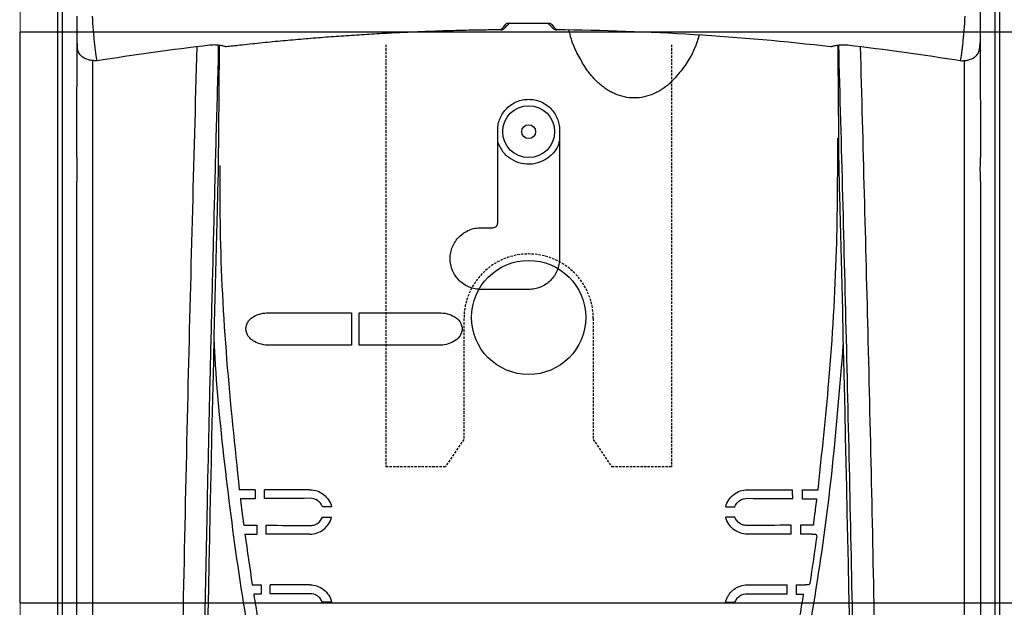
# Model space of a CAD drawing. Units: millimetres. Extents: x -3402 to 8400, y -2 to 6340.
# Drawn here: x 944 to 1047, y 4210 to 4272 of the extents above; entities that cross this region are included whole.
import ezdxf
from ezdxf.enums import TextEntityAlignment as Align

# ---------------------------------------------------------------- set-up
doc = ezdxf.new("R2010")
doc.units = ezdxf.units.MM
doc.header["$MEASUREMENT"] = 0
doc.linetypes.add('DASHED2', pattern=[0.375, 0.25, -0.125])
for name, color, linetype, lineweight in [('2DE_OBJ_LAMEL-APP', 130, 'Continuous', 25), ('2DE_OBJ_Lamel-DISTR', 255, 'Continuous', 18), ('2DE_TXTNUM', 11, 'Continuous', 9)]:
    doc.layers.add(name, color=color, linetype=linetype, lineweight=lineweight)
doc.layers.add('2DE_TXTPAR', color=41, linetype='Continuous')
doc.layers.add('Zaciski', color=30, linetype='DASHED2')
doc.layers.add('LAM_MONT', color=1, linetype='Continuous', plot=False)
doc.styles.add('CP_ATTR', font='ARIAL.TTF')
doc.styles.add('CP_ELATT', font='ARIAL.TTF')

# ---------------------------------------------------------------- blocks, each defined once
blk = doc.blocks.new('2dlam_73-20013-07_80r6h0')
at = {"linetype": 'Continuous'}
blk.add_line((46.5, 1195), (46.5, 58.5), dxfattribs=at)
at = {"linetype": 'ByBlock', "style": 'CP_ATTR', "flags": 9}
for tag in ['NAME', 'NUMBER', 'GROUP', 'ARTICLE', 'ORDER-NO', 'PRODUCER', 'DN', 'PN', 'TEMPERATURE', 'VOLTAGE', 'POWER', 'FLOW', 'CHARACTER', 'OTHER']:
    blk.add_attdef(tag, text='', height=0.00005, dxfattribs=at).set_placement((-0.09, -0.02), align=Align.MIDDLE_LEFT)
at = {"layer": '2DE_TXTNUM', "linetype": 'ByBlock', "style": 'CP_ELATT', "width": 0.8, "flags": 8}
blk.add_attdef('TAG', text='', height=25.16, dxfattribs=at).set_placement((700, 1260), align=Align.CENTER)
at = {"layer": '2DE_TXTPAR', "linetype": 'ByBlock', "style": 'CP_ATTR', "width": 0.8, "flags": 8}
blk.add_attdef('PRODUCT-TYPE', text='', height=12, dxfattribs=at).set_placement((48, 11), align=Align.MIDDLE_LEFT)
blk = doc.blocks.new('LML_73_81005_01')
at = {"layer": 'LAM_MONT'}
blk.add_circle((0, 0), 6, dxfattribs=at)
blk = doc.blocks.new('2dlam_73-81005-07_z1eat4e')
at = {"layer": 'LAM_MONT'}
blk.add_lwpolyline([(-0.04, 240), (1306.96, 240), (1306.96, 300), (-0.04, 300)], close=True, dxfattribs=at)
blk.add_blockref('LML_73_81005_01', (53.46, 270))
at = {"linetype": 'ByBlock', "style": 'CP_ATTR', "flags": 9}
for tag, p in [('NAME', (1.5, -129.4)), ('NUMBER', (1.5, -129.4)), ('GROUP', (1.5, -129.4)), ('ARTICLE', (1.5, -129.4)), ('ORDER-NO', (1.5, -129.4)), ('PRODUCER', (1.5, -129.4)), ('CHARACTER', (1.51, -129.4)), ('VOLTAGE', (1.52, -129.4)), ('POWER', (1.52, -129.4)), ('OTHER', (1.52, -129.4)), ('TAG', (1.52, -129.4))]:
    blk.add_attdef(tag, text='', height=0.0005, dxfattribs=at).set_placement(p, align=Align.MIDDLE_LEFT)
blk = doc.blocks.new('2dapa_ars26v_apa-04_f6pa639')
for p, q in [((-49.5, -240.12), (-49.5, 276.88)), ((49.5, 276.88), (49.5, -240.12)), ((-49, 99.34), (-49, 272.61)), ((49, 272.4), (49, 99.11)), ((-49.5, 129.88), (-49.5, 239.88)), ((49.5, 239.88), (49.5, 129.88)), ((-47.5, 201.87), (-47.47, 216.67)), ((47.48, 213.91), (47.5, 201.87)), ((-45.83, 212.02), (-45.83, 110.55)), ((45.83, 110.55), (45.83, 212.02)), ((-47.5, 109.48), (-47.5, 199.35)), ((47.5, 199.35), (47.5, 109.48))]:
    blk.add_line(p, q)
at = {"color": 1}
for p, q in [((47.47, 246.97), (47.48, 213.91)), ((-2.28, 215.96), (2.28, 215.96))]:
    blk.add_line(p, q, dxfattribs=at)
for radius in [2.73, 0.733]:
    blk.add_circle((0, 204.54), radius)
for centre, start, end in [((-2.92, 215.75), 270.585, 314.9974), ((2.93, 215.75), 225.0056, 269.4122)]:
    blk.add_arc(centre, 0.5, start, end, dxfattribs=at)
for points, knots in [([(-47.41, 213.23), (-47.41, 213.25), (-47.41, 213.27), (-47.41, 213.31), (-47.42, 213.36), (-47.42, 213.42), (-47.43, 213.49), (-47.43, 213.59), (-47.44, 213.8), (-47.45, 214.15), (-47.46, 214.79), (-47.47, 215.45), (-47.47, 216.05), (-47.47, 216.36), (-47.47, 216.57), (-47.47, 216.67)], [0, 0, 0, 0, 0.012905, 0.028797, 0.049047, 0.076605, 0.11763, 0.165956, 0.2461, 0.414393, 0.540322, 0.8047, 0.867978, 0.9355, 1, 1, 1, 1]), ([(-45.88, 216.67), (-45.85, 216.17), (-45.82, 215.69), (-45.76, 214.98), (-45.74, 214.75), (-45.7, 214.3), (-45.68, 214.09), (-45.64, 213.68), (-45.61, 213.48), (-45.57, 213.11), (-45.55, 212.94), (-45.48, 212.47), (-45.43, 212.21), (-45.39, 212.02)], [0, 0, 0, 0, 0.25, 0.25, 0.375, 0.375, 0.5, 0.5, 0.625, 0.625, 0.75, 0.75, 1, 1, 1, 1]), ([(45.39, 212.02), (45.43, 212.21), (45.48, 212.47), (45.55, 212.94), (45.57, 213.12), (45.61, 213.48), (45.64, 213.68), (45.68, 214.09), (45.7, 214.3), (45.74, 214.75), (45.76, 214.98), (45.82, 215.69), (45.85, 216.17), (45.88, 216.67)], [0, 0, 0, 0, 0.25, 0.25, 0.375, 0.375, 0.5, 0.5, 0.625, 0.625, 0.75, 0.75, 1, 1, 1, 1]), ([(-2.92, 215.25), (-2.92, 215.25), (-2.86, 215.32), (-2.64, 215.56), (-2.48, 215.74), (-2.28, 215.96)], [0, 0, 0, 0, 0.5, 0.5, 1, 1, 1, 1]), ([(-2.2, 215.77), (-2.27, 215.71), (-2.33, 215.65), (-2.45, 215.52), (-2.51, 215.47), (-2.57, 215.4)], [0, 0, 0, 0, 0.5, 0.5, 1, 1, 1, 1]), ([(2.28, 215.96), (2.48, 215.74), (2.64, 215.56), (2.81, 215.38), (2.85, 215.33), (2.91, 215.27), (2.92, 215.25), (2.92, 215.25)], [0, 0, 0, 0, 0.5, 0.5, 0.75, 0.75, 1, 1, 1, 1]), ([(-2.92, 215.25), (-3.21, 215.25), (-3.8, 215.24), (-5.1, 215.22), (-6.83, 215.19), (-8.98, 215.13), (-11.12, 215.05), (-13.27, 214.96), (-15.42, 214.85), (-17.56, 214.72), (-19.7, 214.58), (-21.84, 214.42), (-23.97, 214.25), (-26.11, 214.06), (-28.24, 213.85), (-29.9, 213.67), (-31.08, 213.54), (-31.56, 213.49), (-31.79, 213.46)], [0, 0, 0, 0, 0.03022, 0.060425, 0.134631, 0.208799, 0.282938, 0.357055, 0.431161, 0.505263, 0.579371, 0.653493, 0.727639, 0.801817, 0.876032, 0.950293, 0.975162, 1, 1, 1, 1]), ([(-45.52, 212), (-45.65, 212), (-45.78, 212.01), (-46.03, 212.04), (-46.15, 212.06), (-46.49, 212.16), (-46.69, 212.25), (-46.94, 212.42), (-47.01, 212.48), (-47.14, 212.61), (-47.19, 212.68), (-47.33, 212.9), (-47.38, 213.06), (-47.41, 213.23)], [0, 0, 0, 0, 0.125, 0.125, 0.25, 0.25, 0.5, 0.5, 0.625, 0.625, 0.75, 0.75, 1, 1, 1, 1]), ([(-33.51, 213.66), (-33.41, 213.67), (-33.31, 213.68), (-33.11, 213.69), (-33.01, 213.69), (-32.73, 213.67), (-32.55, 213.65), (-32.24, 213.6), (-32.11, 213.57), (-31.97, 213.53), (-31.93, 213.52), (-31.87, 213.49), (-31.85, 213.48), (-31.84, 213.48)], [0, 0, 0, 0, 0.125, 0.125, 0.25, 0.25, 0.5, 0.5, 0.75, 0.75, 0.875, 0.875, 1, 1, 1, 1]), ([(31.84, 213.48), (31.85, 213.48), (31.87, 213.49), (31.93, 213.52), (31.97, 213.53), (32.06, 213.56), (32.12, 213.57), (32.25, 213.6), (32.32, 213.61), (32.55, 213.65), (32.73, 213.67), (33.11, 213.69), (33.31, 213.68), (33.51, 213.66)], [0, 0, 0, 0, 0.125, 0.125, 0.25, 0.25, 0.375, 0.375, 0.5, 0.5, 0.75, 0.75, 1, 1, 1, 1]), ([(45.52, 212), (45.65, 212), (45.78, 212.01), (46.02, 212.04), (46.15, 212.06), (46.49, 212.16), (46.69, 212.25), (46.94, 212.42), (47.01, 212.48), (47.14, 212.61), (47.19, 212.68), (47.33, 212.9), (47.38, 213.06), (47.48, 213.91)], [0, 0, 0, 0, 0.125, 0.125, 0.25, 0.25, 0.5, 0.5, 0.625, 0.625, 0.75, 0.75, 1, 1, 1, 1])]:
    blk.add_open_spline(points, degree=3, knots=knots, dxfattribs=at)
for points in [[(-2.01, 215.96), (-2.08, 215.9), (-2.14, 215.83), (-2.2, 215.77)], [(2.57, 215.4), (2.46, 215.52), (2.33, 215.64), (2.02, 215.96)], [(31.79, 213.46), (22.23, 214.56), (12.6, 215.15), (2.92, 215.25)], [(-45.52, 212), (-41.43, 212.65), (-37.48, 213.2), (-33.51, 213.66)], [(-31.79, 213.46), (-31.81, 213.46), (-31.83, 213.47), (-31.84, 213.48)], [(31.84, 213.48), (31.83, 213.47), (31.81, 213.46), (31.79, 213.46)], [(33.51, 213.66), (37.48, 213.2), (41.42, 212.65), (45.52, 212)]]:
    blk.add_open_spline(points, degree=3, dxfattribs=at)
for points, knots in [([(6.11, 211.05), (5.53, 211.99), (4.72, 213.31), (4.34, 214.8), (4.23, 215.24)], [0, 0, 0, 0, 0.714274, 1, 1, 1, 1]), ([(17.91, 214.69), (17.9, 214.62), (17.55, 213.35), (16.64, 211.53), (15.34, 210.15), (14.89, 209.67)], [0, 0, 0, 0, 0.035505, 0.671455, 1, 1, 1, 1]), ([(-37.05, 108.91), (-36.92, 118.23), (-36.58, 140.88), (-35.87, 175.75), (-35.18, 201.28), (-34.85, 213.5)], [0, 0, 0, 0, 0.267431, 0.649582, 1, 1, 1, 1]), ([(-32.57, 204.62), (-32.57, 204.91), (-32.55, 206.38), (-32.53, 209.38), (-32.5, 212.1), (-32.49, 213.64)], [0, 0, 0, 0, 0.09753, 0.48765, 1, 1, 1, 1]), ([(32.49, 213.64), (32.49, 213.51), (32.5, 212.21), (32.53, 209.21), (32.55, 206.33), (32.57, 204.62)], [0, 0, 0, 0, 0.041502, 0.431701, 1, 1, 1, 1]), ([(34.79, 108.58), (34.59, 121.88), (34.23, 146.26), (33.47, 181.29), (32.89, 203.01), (32.6, 213.65)], [0, 0, 0, 0, 0.379728, 0.696006, 1, 1, 1, 1]), ([(34.85, 213.48), (35.13, 203.16), (35.72, 181.51), (36.48, 146.65), (36.85, 122.11), (37.05, 108.91)], [0, 0, 0, 0, 0.2962147, 0.6212223, 1, 1, 1, 1]), ([(-32.62, 212.87), (-32.7, 209.97), (-32.87, 204.17), (-33.09, 195.46), (-33.31, 186.76), (-33.52, 178.06), (-33.72, 169.37), (-33.9, 160.68), (-34.08, 151.99), (-34.24, 143.3), (-34.4, 134.62), (-34.54, 125.94), (-34.67, 117.26), (-34.75, 111.47), (-34.79, 108.58)], [0, 0, 0, 0, 0.083496, 0.166961, 0.250397, 0.333804, 0.41718, 0.500528, 0.583845, 0.667134, 0.750394, 0.833625, 0.916827, 1, 1, 1, 1]), ([(7.31, 209.68), (7.25, 209.74), (7.12, 209.85), (6.95, 210.03), (6.78, 210.22), (6.61, 210.41), (6.44, 210.62), (6.27, 210.83), (6.17, 210.98), (6.11, 211.05)], [0, 0, 0, 0, 0.1355606, 0.2733284, 0.4134452, 0.5560461, 0.7012592, 0.8492056, 1, 1, 1, 1]), ([(14.89, 209.67), (14.83, 209.61), (14.69, 209.49), (14.48, 209.32), (14.26, 209.16), (14.04, 209.01), (13.82, 208.87), (13.6, 208.74), (13.37, 208.63), (12.9, 208.41), (12.15, 208.16), (11.1, 208.04), (10.05, 208.16), (9.22, 208.43), (8.59, 208.74), (8.15, 209.01), (7.71, 209.33), (7.44, 209.56), (7.31, 209.68)], [0, 0, 0, 0, 0.032881, 0.065204, 0.097015, 0.128362, 0.159295, 0.189866, 0.220129, 0.25014, 0.376581, 0.499786, 0.623397, 0.749909, 0.810178, 0.871663, 0.934801, 1, 1, 1, 1]), ([(-3.25, 204.69), (-3.25, 204.91), (-3.23, 205.12), (-3.15, 205.54), (-3.08, 205.74), (-2.92, 206.14), (-2.82, 206.32), (-2.59, 206.68), (-2.45, 206.84), (-2.15, 207.14), (-1.98, 207.28), (-1.63, 207.51), (-1.44, 207.62), (-1.05, 207.78), (-0.84, 207.84), (-0.43, 207.92), (-0.21, 207.94), (0.21, 207.94), (0.43, 207.92), (0.84, 207.84), (1.04, 207.78), (1.44, 207.62), (1.63, 207.51), (1.98, 207.28), (2.14, 207.15), (2.45, 206.84), (2.58, 206.68), (2.82, 206.33), (2.92, 206.14), (3.08, 205.74), (3.15, 205.54), (3.23, 205.12), (3.25, 204.91), (3.25, 204.69)], [0, 0, 0, 0, 0.0625, 0.0625, 0.125, 0.125, 0.1875, 0.1875, 0.25, 0.25, 0.3125, 0.3125, 0.375, 0.375, 0.4375, 0.4375, 0.5, 0.5, 0.5625, 0.5625, 0.625, 0.625, 0.6875, 0.6875, 0.75, 0.75, 0.8125, 0.8125, 0.875, 0.875, 0.9375, 0.9375, 1, 1, 1, 1]), ([(-32.6, 200.54), (-32.6, 200.84), (-32.6, 201.13), (-32.59, 201.42), (-32.59, 202.49), (-32.58, 203.55), (-32.57, 204.62)], [0, 0, 0, 0, 0.001, 0.001, 0.001, 0.00463248, 0.00463248, 0.00463248, 0.00463248]), ([(32.57, 204.62), (32.57, 204.33), (32.57, 204.03), (32.57, 203.74), (32.58, 202.67), (32.59, 201.61), (32.6, 200.54)], [0, 0, 0, 0, 0.001, 0.001, 0.001, 0.00463248, 0.00463248, 0.00463248, 0.00463248]), ([(3.22, 203.51), (3.18, 203.36), (3.06, 202.84), (2.47, 202.1), (1.54, 201.41), (0.41, 201.07), (-0.76, 201.13), (-1.84, 201.58), (-2.73, 202.34), (-3.06, 203.04), (-3.22, 203.38)], [0, 0, 0, 0, 0.052035, 0.18793, 0.323779, 0.459603, 0.595431, 0.731289, 0.867188, 1, 1, 1, 1]), ([(30.42, 166.89), (30.83, 170.69), (31.73, 179.07), (32.46, 191.41), (32.49, 199.94), (32.5, 203.87)], [0, 0, 0, 0, 0.309523, 0.682059, 1, 1, 1, 1]), ([(-47.5, 201.87), (-47.5, 201.67), (-47.49, 201.47), (-47.48, 201.05), (-47.48, 200.83), (-47.48, 200.39), (-47.48, 200.18), (-47.49, 199.76), (-47.5, 199.55), (-47.5, 199.35)], [0, 0, 0, 0, 0.25, 0.25, 0.5, 0.5, 0.75, 0.75, 1, 1, 1, 1]), ([(47.5, 199.35), (47.5, 199.55), (47.49, 199.75), (47.48, 200.17), (47.48, 200.39), (47.48, 200.83), (47.48, 201.05), (47.49, 201.47), (47.5, 201.67), (47.5, 201.87)], [0, 0, 0, 0, 0.25, 0.25, 0.5, 0.5, 0.75, 0.75, 1, 1, 1, 1]), ([(-32.46, 200.98), (-32.46, 198.77), (-32.48, 191.96), (-31.86, 180.57), (-30.9, 171.44), (-30.42, 166.89)], [0, 0, 0, 0, 0.1941433, 0.597743, 1, 1, 1, 1]), ([(-3.75, 194.44), (-3.62, 194.44), (-3.49, 194.5), (-3.3, 194.68), (-3.25, 194.81), (-3.25, 194.94)], [0, 0, 0, 0, 0.5, 0.5, 1, 1, 1, 1]), ([(-5, 187.94), (-5.21, 187.94), (-5.43, 187.97), (-5.84, 188.05), (-6.05, 188.11), (-6.44, 188.27), (-6.63, 188.37), (-6.98, 188.61), (-7.15, 188.75), (-7.45, 189.05), (-7.58, 189.21), (-7.82, 189.57), (-7.92, 189.75), (-8.08, 190.15), (-8.15, 190.35), (-8.23, 190.77), (-8.25, 190.98), (-8.25, 191.4), (-8.23, 191.62), (-8.15, 192.04), (-8.08, 192.24), (-7.92, 192.63), (-7.82, 192.82), (-7.59, 193.18), (-7.45, 193.34), (-7.15, 193.64), (-6.98, 193.78), (-6.63, 194.01), (-6.44, 194.11), (-6.05, 194.28), (-5.85, 194.34), (-5.43, 194.42), (-5.21, 194.44), (-5, 194.44)], [0, 0, 0, 0, 0.0625, 0.0625, 0.125, 0.125, 0.1875, 0.1875, 0.25, 0.25, 0.3125, 0.3125, 0.375, 0.375, 0.4375, 0.4375, 0.5, 0.5, 0.5625, 0.5625, 0.625, 0.625, 0.6875, 0.6875, 0.75, 0.75, 0.8125, 0.8125, 0.875, 0.875, 0.9375, 0.9375, 1, 1, 1, 1]), ([(3.25, 191.19), (3.25, 190.98), (3.23, 190.77), (3.15, 190.35), (3.08, 190.15), (2.92, 189.75), (2.82, 189.57), (2.59, 189.21), (2.45, 189.05), (2.15, 188.75), (1.99, 188.61), (1.63, 188.38), (1.44, 188.27), (1.05, 188.11), (0.85, 188.05), (0.43, 187.97), (0.21, 187.94), (0, 187.94)], [0, 0, 0, 0, 0.125, 0.125, 0.25, 0.25, 0.375, 0.375, 0.5, 0.5, 0.625, 0.625, 0.75, 0.75, 0.875, 0.875, 1, 1, 1, 1]), ([(-27.26, 182.08), (-27.54, 182.08), (-27.81, 182.11), (-28.34, 182.24), (-28.59, 182.33), (-28.95, 182.53), (-29.06, 182.61), (-29.27, 182.79), (-29.36, 182.89), (-29.53, 183.11), (-29.59, 183.24), (-29.69, 183.49), (-29.71, 183.63), (-29.72, 183.9), (-29.7, 184.04), (-29.63, 184.3), (-29.57, 184.43), (-29.42, 184.66), (-29.33, 184.76), (-29.13, 184.95), (-29.01, 185.03), (-28.67, 185.24), (-28.41, 185.33), (-27.88, 185.46), (-27.61, 185.49), (-27.34, 185.49)], [0, 0, 0, 0, 0.125, 0.125, 0.25, 0.25, 0.3125, 0.3125, 0.375, 0.375, 0.4375, 0.4375, 0.5, 0.5, 0.5625, 0.5625, 0.625, 0.625, 0.6875, 0.6875, 0.75, 0.75, 0.875, 0.875, 1, 1, 1, 1]), ([(-18.62, 185.49), (-18.62, 184.92), (-18.62, 184.36), (-18.61, 183.79), (-18.61, 183.22), (-18.61, 182.65), (-18.61, 182.08)], [0, 0, 0, 0, 0.001691876, 0.001691876, 0.001691876, 0.003401982, 0.003401982, 0.003401982, 0.003401982]), ([(-17.81, 182.08), (-17.81, 182.65), (-17.81, 183.22), (-17.81, 183.79), (-17.82, 184.36), (-17.82, 184.92), (-17.82, 185.49)], [0, 0, 0, 0, 0.001710109, 0.001710109, 0.001710109, 0.003401983, 0.003401983, 0.003401983, 0.003401983]), ([(-9.39, 185.49), (-9.11, 185.49), (-8.84, 185.46), (-8.31, 185.33), (-8.05, 185.23), (-7.7, 185.02), (-7.59, 184.94), (-7.39, 184.76), (-7.29, 184.65), (-7.14, 184.42), (-7.08, 184.3), (-7.01, 184.03), (-6.99, 183.89), (-7, 183.62), (-7.03, 183.48), (-7.12, 183.23), (-7.19, 183.11), (-7.43, 182.77), (-7.65, 182.6), (-8.12, 182.33), (-8.38, 182.23), (-8.91, 182.11), (-9.18, 182.08), (-9.46, 182.08)], [0, 0, 0, 0, 0.125, 0.125, 0.25, 0.25, 0.3125, 0.3125, 0.375, 0.375, 0.4375, 0.4375, 0.5, 0.5, 0.5625, 0.5625, 0.625, 0.625, 0.75, 0.75, 0.875, 0.875, 1, 1, 1, 1]), ([(-27.94, 143.72), (-28.69, 147.75), (-30.2, 155.8), (-31.82, 168.18), (-32.77, 177.05), (-33.01, 181.86), (-33.03, 182.39)], [0, 0, 0, 0, 0.314735, 0.630013, 0.95928, 1, 1, 1, 1]), ([(33.04, 182.08), (32.7, 177.83), (32.01, 169.27), (30.31, 156.47), (28.73, 147.98), (27.94, 143.72)], [0, 0, 0, 0, 0.33049, 0.664925, 1, 1, 1, 1]), ([(-23, 166.89), (-22.74, 166.89), (-22.48, 166.84), (-21.99, 166.67), (-21.76, 166.55), (-21.35, 166.22), (-21.17, 166.03), (-20.89, 165.59), (-20.78, 165.35), (-20.72, 165.1)], [0, 0, 0, 0, 0.25, 0.25, 0.5, 0.5, 0.75, 0.75, 1, 1, 1, 1]), ([(20.72, 165.1), (20.78, 165.35), (20.89, 165.59), (21.17, 166.03), (21.35, 166.22), (21.76, 166.55), (21.99, 166.67), (22.48, 166.84), (22.74, 166.89), (23, 166.89)], [0, 0, 0, 0, 0.25, 0.25, 0.5, 0.5, 0.75, 0.75, 1, 1, 1, 1]), ([(-30.31, 165.93), (-30.3, 165.89), (-30.3, 165.85), (-30.29, 165.82), (-30.24, 165.41), (-30.19, 165), (-30.14, 164.6), (-30.1, 164.27), (-30.06, 163.95), (-30.01, 163.62), (-29.99, 163.47), (-29.97, 163.32), (-29.95, 163.17)], [0.000118842, 0.000118842, 0.000118842, 0.000118842, 0.00023041, 0.00023041, 0.00023041, 0.001457467, 0.001457467, 0.001457467, 0.002441725, 0.002441725, 0.002441725, 0.002900845, 0.002900845, 0.002900845, 0.002900845]), ([(-21.66, 165.09), (-21.72, 165.22), (-21.79, 165.34), (-21.97, 165.57), (-22.08, 165.66), (-22.43, 165.9), (-22.71, 165.99), (-23, 165.98)], [0, 0, 0, 0, 0.25, 0.25, 0.5, 0.5, 1, 1, 1, 1]), ([(21.66, 165.09), (21.72, 165.22), (21.79, 165.34), (21.97, 165.57), (22.07, 165.66), (22.43, 165.9), (22.71, 165.99), (23, 165.98)], [0, 0, 0, 0, 0.25, 0.25, 0.5, 0.5, 1, 1, 1, 1]), ([(29.95, 163.17), (29.96, 163.24), (29.97, 163.31), (29.98, 163.38), (30.03, 163.79), (30.09, 164.19), (30.14, 164.6), (30.18, 164.92), (30.22, 165.25), (30.26, 165.57), (30.28, 165.69), (30.29, 165.81), (30.31, 165.93)], [0.000124227, 0.000124227, 0.000124227, 0.000124227, 0.000340715, 0.000340715, 0.000340715, 0.001567605, 0.001567605, 0.001567605, 0.002551862, 0.002551862, 0.002551862, 0.002906229, 0.002906229, 0.002906229, 0.002906229]), ([(-23, 162.2), (-22.74, 162.2), (-22.48, 162.25), (-21.99, 162.42), (-21.76, 162.54), (-21.35, 162.87), (-21.17, 163.06), (-20.89, 163.5), (-20.78, 163.74), (-20.72, 164)], [0, 0, 0, 0, 0.25, 0.25, 0.5, 0.5, 0.75, 0.75, 1, 1, 1, 1]), ([(-23, 163.11), (-22.86, 163.11), (-22.72, 163.13), (-22.44, 163.21), (-22.32, 163.27), (-21.96, 163.51), (-21.77, 163.74), (-21.66, 164)], [0, 0, 0, 0, 0.25, 0.25, 0.5, 0.5, 1, 1, 1, 1]), ([(23, 162.2), (22.74, 162.2), (22.48, 162.25), (21.98, 162.42), (21.76, 162.54), (21.34, 162.87), (21.17, 163.06), (20.89, 163.5), (20.78, 163.74), (20.72, 164)], [0, 0, 0, 0, 0.25, 0.25, 0.5, 0.5, 0.75, 0.75, 1, 1, 1, 1]), ([(23, 163.11), (22.86, 163.11), (22.72, 163.13), (22.44, 163.21), (22.32, 163.27), (21.96, 163.51), (21.77, 163.74), (21.66, 164)], [0, 0, 0, 0, 0.25, 0.25, 0.5, 0.5, 1, 1, 1, 1]), ([(29.82, 162.2), (29.95, 162.2), (30.06, 162.2), (30.22, 162.19), (30.27, 162.18), (30.27, 162.16)], [0, 0, 0, 0, 0.5, 0.5, 1, 1, 1, 1]), ([(30.28, 162.04), (30.28, 162.08), (30.27, 162.12), (30.27, 162.15), (30.27, 162.16), (30.27, 162.16), (30.27, 162.16)], [0.006154557, 0.006154557, 0.006154557, 0.006154557, 0.007385469, 0.007385469, 0.007385469, 0.007533604, 0.007533604, 0.007533604, 0.007533604]), ([(-23, 156.89), (-23.59, 156.89), (-24.19, 156.89), (-24.78, 156.89), (-25.54, 156.89), (-26.29, 156.89), (-27.05, 156.89), (-27.09, 156.89), (-27.13, 156.89), (-27.17, 156.89)], [0, 0, 0, 0, 0.001786394, 0.001786394, 0.001786394, 0.004063589, 0.004063589, 0.004063589, 0.004184887, 0.004184887, 0.004184887, 0.004184887]), ([(-23, 156.89), (-22.73, 156.89), (-22.48, 156.84), (-21.98, 156.67), (-21.75, 156.54), (-21.33, 156.21), (-21.16, 156.01), (-20.87, 155.56), (-20.77, 155.32), (-20.72, 155.06)], [0, 0, 0, 0, 0.25, 0.25, 0.5, 0.5, 0.75, 0.75, 1, 1, 1, 1]), ([(20.71, 155.06), (20.74, 155.19), (20.78, 155.32), (20.88, 155.56), (20.94, 155.68), (21.08, 155.9), (21.16, 156.01), (21.34, 156.2), (21.43, 156.29), (21.64, 156.46), (21.75, 156.53), (21.98, 156.66), (22.1, 156.71), (22.47, 156.84), (22.73, 156.89), (23, 156.89)], [0, 0, 0, 0, 0.125, 0.125, 0.25, 0.25, 0.375, 0.375, 0.5, 0.5, 0.625, 0.625, 0.75, 0.75, 1, 1, 1, 1]), ([(29.51, 156.93), (29.51, 156.91), (29.46, 156.9), (29.29, 156.89), (29.18, 156.89), (29.05, 156.89)], [0, 0, 0, 0, 0.5, 0.5, 1, 1, 1, 1]), ([(29.51, 156.93), (29.52, 156.94), (29.52, 156.95), (29.53, 156.97), (29.54, 156.99), (29.55, 157.02), (29.56, 157.04)], [0.00044423, 0.00044423, 0.00044423, 0.00044423, 0.000908594, 0.000908594, 0.000908594, 0.001817189, 0.001817189, 0.001817189, 0.001817189]), ([(-28.9, 155.91), (-28.9, 155.88), (-28.89, 155.85), (-28.89, 155.82), (-28.82, 155.42), (-28.76, 155.02), (-28.69, 154.61), (-28.64, 154.28), (-28.59, 153.95), (-28.53, 153.62), (-28.51, 153.48), (-28.48, 153.33), (-28.46, 153.19)], [0.000140295, 0.000140295, 0.000140295, 0.000140295, 0.000224937, 0.000224937, 0.000224937, 0.001449945, 0.001449945, 0.001449945, 0.00245435, 0.00245435, 0.00245435, 0.002893256, 0.002893256, 0.002893256, 0.002893256]), ([(-21.68, 155.06), (-21.74, 155.19), (-21.81, 155.31), (-21.98, 155.53), (-22.09, 155.63), (-22.44, 155.87), (-22.72, 155.95), (-23, 155.95)], [0, 0, 0, 0, 0.25, 0.25, 0.5, 0.5, 1, 1, 1, 1]), ([(21.68, 155.06), (21.74, 155.19), (21.81, 155.31), (21.98, 155.53), (22.09, 155.63), (22.44, 155.87), (22.72, 155.95), (23, 155.95)], [0, 0, 0, 0, 0.25, 0.25, 0.5, 0.5, 1, 1, 1, 1]), ([(28.46, 153.19), (28.47, 153.26), (28.48, 153.33), (28.5, 153.4), (28.56, 153.81), (28.63, 154.21), (28.69, 154.61), (28.75, 154.94), (28.8, 155.27), (28.85, 155.6), (28.87, 155.7), (28.88, 155.81), (28.9, 155.91)], [0.000147067, 0.000147067, 0.000147067, 0.000147067, 0.000364283, 0.000364283, 0.000364283, 0.001590378, 0.001590378, 0.001590378, 0.002594781, 0.002594781, 0.002594781, 0.002900028, 0.002900028, 0.002900028, 0.002900028])]:
    blk.add_open_spline(points, degree=3, knots=knots)
for points, degree in [([(-32.62, 212.87), (-32.6, 213.66)], 1), ([(-3.25, 194.94), (-3.25, 198.19), (-3.25, 201.44), (-3.25, 204.69)], 3), ([(3.25, 204.69), (3.25, 200.19), (3.25, 195.69), (3.25, 191.19)], 3), ([(-32.71, 196.38), (-32.67, 197.77), (-32.64, 199.16), (-32.6, 200.54)], 3), ([(32.6, 200.54), (32.64, 199.16), (32.67, 197.77), (32.71, 196.38)], 3), ([(-34.4, 111.25), (-34.01, 139.63), (-33.44, 168.01), (-32.71, 196.38)], 3), ([(32.71, 196.38), (33.44, 168.01), (34.01, 139.63), (34.4, 111.25)], 3), ([(-5, 194.44), (-4.58, 194.44), (-4.17, 194.44), (-3.75, 194.44)], 3), ([(0, 187.94), (-1.67, 187.94), (-3.33, 187.94), (-5, 187.94)], 3), ([(-27.34, 185.49), (-24.44, 185.49), (-21.53, 185.49), (-18.62, 185.49)], 3), ([(-17.82, 185.49), (-15.01, 185.49), (-12.2, 185.49), (-9.39, 185.49)], 3), ([(-18.61, 182.08), (-21.5, 182.08), (-24.38, 182.08), (-27.26, 182.08)], 3), ([(-9.46, 182.08), (-12.24, 182.08), (-15.03, 182.08), (-17.81, 182.08)], 3), ([(-28.76, 166.89), (-29.31, 166.89), (-29.87, 166.89), (-30.42, 166.89)], 3), ([(-28.76, 166.89), (-28.76, 166.57), (-28.76, 166.26), (-28.75, 165.94)], 3), ([(-27.76, 165.95), (-27.75, 166.26), (-27.75, 166.57), (-27.75, 166.89)], 3), ([(-23, 166.89), (-24.58, 166.89), (-26.17, 166.89), (-27.75, 166.89)], 3), ([(23, 166.89), (24.58, 166.89), (26.17, 166.89), (27.75, 166.89)], 3), ([(27.76, 165.95), (27.75, 166.26), (27.75, 166.57), (27.75, 166.89)], 3), ([(28.76, 166.89), (28.76, 166.57), (28.76, 166.26), (28.75, 165.94)], 3), ([(28.76, 166.89), (29.31, 166.89), (29.87, 166.89), (30.42, 166.89)], 3), ([(-28.75, 165.94), (-29.27, 165.94), (-29.79, 165.93), (-30.31, 165.93)], 3), ([(-23, 165.98), (-24.59, 165.97), (-26.17, 165.96), (-27.76, 165.95)], 3), ([(23, 165.98), (24.59, 165.97), (26.17, 165.96), (27.76, 165.95)], 3), ([(28.75, 165.94), (29.27, 165.94), (29.79, 165.93), (30.31, 165.93)], 3), ([(-20.72, 165.1), (-21.04, 165.09), (-21.35, 165.09), (-21.66, 165.09)], 3), ([(20.72, 165.1), (21.04, 165.09), (21.35, 165.09), (21.66, 165.09)], 3), ([(-21.66, 164), (-21.35, 164), (-21.04, 164), (-20.72, 164)], 3), ([(21.66, 164), (21.35, 164), (21.04, 164), (20.72, 164)], 3), ([(-29.95, 163.17), (-29.5, 163.16), (-29.04, 163.16), (-28.58, 163.16)], 3), ([(-28.58, 163.16), (-28.58, 162.84), (-28.58, 162.52), (-28.58, 162.2)], 3), ([(-27.6, 162.2), (-27.6, 162.52), (-27.6, 162.83), (-27.6, 163.15)], 3), ([(-27.6, 163.15), (-26.07, 163.14), (-24.53, 163.12), (-23, 163.11)], 3), ([(27.6, 163.15), (26.07, 163.14), (24.53, 163.12), (23, 163.11)], 3), ([(27.6, 162.2), (27.6, 162.52), (27.6, 162.83), (27.6, 163.15)], 3), ([(29.95, 163.17), (29.5, 163.16), (29.04, 163.16), (28.58, 163.16)], 3), ([(28.58, 163.16), (28.58, 162.84), (28.58, 162.52), (28.58, 162.2)], 3), ([(-29.82, 162.2), (-29.41, 162.2), (-28.99, 162.2), (-28.58, 162.2)], 3), ([(-29.82, 162.2), (-29.58, 160.43), (-29.33, 158.66), (-29.05, 156.89)], 3), ([(-23, 162.2), (-24.53, 162.2), (-26.07, 162.2), (-27.6, 162.2)], 3), ([(27.6, 162.2), (26.07, 162.2), (24.53, 162.2), (23, 162.2)], 3), ([(29.82, 162.2), (29.41, 162.2), (28.99, 162.2), (28.58, 162.2)], 3), ([(30.28, 162.04), (30.05, 160.38), (29.81, 158.71), (29.56, 157.04)], 3), ([(-29.05, 156.89), (-28.74, 156.89), (-28.43, 156.89), (-28.12, 156.89)], 3), ([(-28.12, 156.89), (-28.12, 156.56), (-28.12, 156.24), (-28.12, 155.91)], 3), ([(-27.17, 155.92), (-27.17, 156.24), (-27.17, 156.56), (-27.17, 156.89)], 3), ([(23, 156.89), (24.39, 156.89), (25.78, 156.89), (27.17, 156.89)], 3), ([(27.17, 155.92), (27.17, 156.24), (27.17, 156.56), (27.17, 156.89)], 3), ([(28.12, 156.89), (28.43, 156.89), (28.74, 156.89), (29.05, 156.89)], 3), ([(28.12, 156.89), (28.12, 156.56), (28.12, 156.24), (28.12, 155.91)], 3), ([(-28.12, 155.91), (-28.38, 155.91), (-28.64, 155.91), (-28.9, 155.91)], 3), ([(-23, 155.95), (-24.39, 155.94), (-25.78, 155.93), (-27.17, 155.92)], 3), ([(23, 155.95), (24.39, 155.94), (25.78, 155.93), (27.17, 155.92)], 3), ([(28.12, 155.91), (28.38, 155.91), (28.64, 155.91), (28.9, 155.91)], 3), ([(-20.72, 155.06), (-21.04, 155.06), (-21.36, 155.06), (-21.68, 155.06)], 3), ([(20.71, 155.06), (21.04, 155.06), (21.36, 155.06), (21.68, 155.06)], 3)]:
    blk.add_open_spline(points, degree=degree)
at = {"layer": 'Zaciski'}
for p, q in [((-15, 213.68), (-15, 169.29)), ((15, 213.68), (15, 169.29)), ((-6.8, 184.88), (-6.8, 172.18)), ((6.8, 184.88), (6.8, 172.18)), ((-6.8, 172.18), (-8.75, 169.29)), ((6.8, 172.18), (8.75, 169.29)), ((-8.75, 169.29), (-15, 169.29)), ((15, 169.29), (8.75, 169.29))]:
    blk.add_line(p, q, dxfattribs=at)
blk.add_arc((0, 184.88), 6.8, 0, 180, dxfattribs=at)
at = {"linetype": 'ByBlock', "style": 'CP_ATTR', "flags": 9}
for tag in ['NAME', 'NUMBER', 'GROUP', 'ARTICLE', 'ORDER-NO', 'PRODUCER', 'DN', 'PN', 'TEMPERATURE', 'VOLTAGE', 'POWER', 'FLOW', 'CHARACTER', 'OTHER', 'CURRENT']:
    blk.add_attdef(tag, text='', height=0.00005, dxfattribs=at).set_placement((-0.09, -0.02), align=Align.MIDDLE_LEFT)
at = {"layer": '2DE_TXTNUM', "linetype": 'ByBlock', "style": 'CP_ELATT', "width": 0.8, "flags": 8}
blk.add_attdef('TAG', text='', height=10, dxfattribs=at).set_placement((0, 261.25), align=Align.CENTER)
at = {"layer": '2DE_TXTPAR', "linetype": 'ByBlock', "style": 'CP_ATTR', "flags": 8}
blk.add_attdef('PRODUCT-TYPE', text='', height=7, dxfattribs=at).set_placement((0, 92), align=Align.CENTER)

msp = doc.modelspace()

# ---------------------------------------------------------------- block references
at = {"layer": '2DE_OBJ_LAMEL-APP'}
msp.add_blockref('2dapa_ars26v_apa-04_f6pa639', (997.46, 4055.8), dxfattribs=at)
at = {"layer": '2DE_OBJ_Lamel-DISTR'}
for name, p in [('2dlam_73-20013-07_80r6h0', (897.5, 3251.05)), ('2dlam_73-81005-07_z1eat4e', (944, 3970.8))]:
    msp.add_blockref(name, p, dxfattribs=at)

doc.saveas('drawing.dxf')
